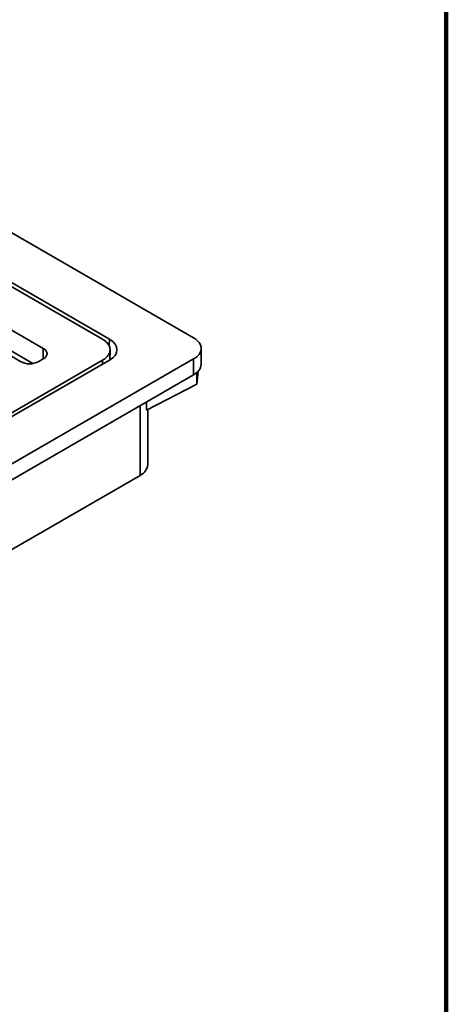
# Model space of a CAD drawing. Units: inches. Extents: x 0.1 to 8.4, y 0.1 to 10.9.
# Drawn here: x 7.7 to 8.4, y 7.8 to 9.4 of the extents above; entities that cross this region are included whole.
import ezdxf

# ---------------------------------------------------------------- set-up
doc = ezdxf.new("R2010")
doc.units = ezdxf.units.IN
doc.header["$MEASUREMENT"] = 0

msp = doc.modelspace()

# ---------------------------------------------------------------- linework, layer by layer
at = {"color": 7, "linetype": 'Continuous', "lineweight": 100}
msp.add_line((8.3984375, 0.0625), (8.3984375, 10.9375), dxfattribs=at)
at = {"color": 7, "linetype": 'Continuous', "lineweight": 35}
for p, q in [((7.16511613, 9.39120949), (7.99007404, 8.91497143)), ((7.16141891, 9.31255347), (7.85382305, 8.91283707)), ((7.84276012, 8.91284537), (7.16143329, 9.30616698)), ((7.6402035, 8.95961874), (7.74700609, 8.89796292)), ((7.7101776, 8.87670229), (7.60337501, 8.93835811)), ((7.73029351, 8.8735883), (7.6402035, 8.92559615)), ((8.00227792, 8.87244602), (8.00227792, 8.89796292)), ((7.85433488, 8.87913736), (7.85495381, 8.8953054)), ((7.99007404, 8.88095441), (7.27560158, 8.46849823)), ((7.27927003, 8.54715426), (7.85382305, 8.87883665)), ((7.27928441, 8.55354075), (7.84276012, 8.87882835)), ((7.74700607, 8.88095442), (7.73964038, 8.8767023)), ((7.99007404, 8.88095441), (7.99007404, 8.8554375)), ((7.99007404, 8.8554375), (7.64572777, 8.65665064)), ((7.99494958, 8.84006572), (7.99749281, 8.8610614)), ((7.99494958, 8.84006572), (7.99494958, 8.85882164)), ((7.99749281, 8.8610614), (7.99749281, 8.86125405)), ((7.91403801, 8.79817586), (7.99494958, 8.84006572)), ((7.91403801, 8.81154284), (7.91403801, 8.79817586)), ((7.915731, 8.70977591), (7.915731, 8.79905234)), ((7.90352708, 8.69276742), (7.59693001, 8.5157727))]:
    msp.add_line(p, q, dxfattribs=at)
at = {"color": 8, "linetype": 'Continuous', "lineweight": 35}
for p, q in [((7.74700609, 8.88095442), (7.74700609, 8.89796292)), ((7.85382305, 8.91283707), (7.85327032, 8.90262505)), ((7.84258192, 8.87234726), (7.84276012, 8.87882835)), ((7.90352708, 8.80547501), (7.90352708, 8.69276742))]:
    msp.add_line(p, q, dxfattribs=at)
at = {"color": 7, "linetype": 'Continuous', "lineweight": 35, "flags": 128}
for points in [[(7.99007404, 8.91497143), (7.99186587, 8.9138699), (7.99353435, 8.91270558), (7.99507296, 8.91148309), (7.99647551, 8.91020724), (7.99773652, 8.90888305), (7.998851, 8.90751577), (7.99981462, 8.90611082), (8.00062347, 8.90467368), (8.00127445, 8.90321006), (8.00176491, 8.90172574), (8.00209298, 8.90022657), (8.00225735, 8.89871845), (8.00225735, 8.89720739), (8.00209301, 8.89569928), (8.00176491, 8.8942001), (8.00127445, 8.89271578), (8.00062347, 8.89125216), (7.99981459, 8.88981504), (7.998851, 8.88841006), (7.99773652, 8.88704279), (7.99647551, 8.8857186), (7.99507293, 8.88444277), (7.99353439, 8.88322028), (7.99186587, 8.88205594), (7.99007404, 8.88095441)], [(7.74700609, 8.89796292), (7.74823394, 8.89718938), (7.74934035, 8.89635699), (7.75031688, 8.89547209), (7.75115611, 8.89454142), (7.75185161, 8.89357208), (7.75239814, 8.89257145), (7.7527915, 8.89154711), (7.75302873, 8.89050687), (7.75310802, 8.88945867), (7.75302875, 8.88841046), (7.7527915, 8.88737024), (7.75239814, 8.88634589), (7.75185161, 8.88534525), (7.75115611, 8.88437591), (7.75031689, 8.88344525), (7.74934035, 8.88256036), (7.74823392, 8.88172798), (7.74700607, 8.88095442)], [(7.84276012, 8.87882835), (7.84455197, 8.8799299), (7.84622045, 8.88109421), (7.84775904, 8.88231669), (7.84916159, 8.88359255), (7.85042261, 8.88491673), (7.85153712, 8.88628399), (7.8525007, 8.88768896), (7.85330955, 8.8891261), (7.85396053, 8.89058972), (7.854451, 8.89207404), (7.85477906, 8.89357321), (7.85494347, 8.89508131), (7.85494344, 8.89659239), (7.85477909, 8.8981005), (7.854451, 8.89959968), (7.85396053, 8.901084), (7.85330959, 8.90254761), (7.8525007, 8.90398473), (7.85153708, 8.90538972), (7.85042261, 8.90675699), (7.84916159, 8.90808118), (7.84775901, 8.90935701), (7.84622047, 8.9105795), (7.84455198, 8.91174382), (7.84276012, 8.91284537)]]:
    msp.add_lwpolyline(points, dxfattribs=at)
at = {"color": 7, "linetype": 'Continuous', "lineweight": 35}
for centre, radius, start, end in [((7.72490898, 8.90499279), 0.03189618, 242.49318417, 297.50685463), ((7.98162701, 8.87438088), 0.02074136, 294.03253702, 354.64734932), ((7.89508026, 8.71171069), 0.02074118, 294.03212925, 354.64753966)]:
    msp.add_arc(centre, radius, start, end, dxfattribs=at)
msp.add_ellipse((7.82431711, 8.89583683), major_axis=(0.04170734, 0), ratio=0.576724779, start_param=5.4982749487, end_param=7.0680956656, dxfattribs=at)

doc.saveas('drawing.dxf')
